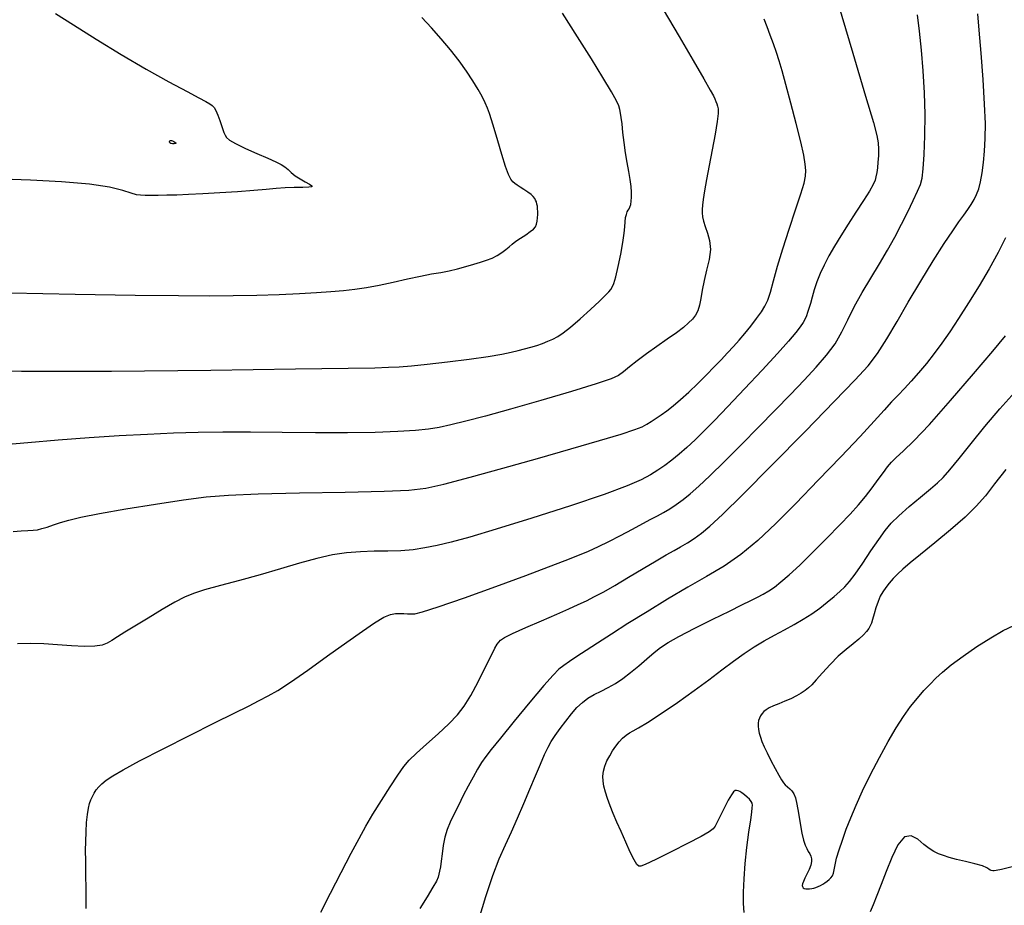
# Model space of a CAD drawing. Extents: x 361916 to 365116, y 1016607 to 1019607.
# Drawn here: x 364669 to 364806, y 1018054 to 1018177 of the extents above; entities that cross this region are included whole.
import ezdxf

# ---------------------------------------------------------------- set-up
doc = ezdxf.new("R2010")
doc.units = 0
doc.header["$MEASUREMENT"] = 0
doc.layers.add('INDEX', color=1, linetype='CONTINUOUS')
doc.layers.add('INTER', color=33, linetype='CONTINUOUS')

msp = doc.modelspace()

# ---------------------------------------------------------------- linework, layer by layer
at = {"layer": 'INDEX', "color": 1, "linetype": 'CONTINUOUS'}
for points, elevation in [([(364782.57, 1018179.34), (364784.61, 1018172.49), (364786.37, 1018166.54), (364786.37, 1018166.54), (364787.45, 1018162.89), (364787.94, 1018161.05), (364788.11, 1018160.07), (364788.11, 1018160.07), (364788.16, 1018159.16), (364788.15, 1018158.23), (364788.09, 1018157.35), (364788.09, 1018157.35), (364788.01, 1018156.58), (364787.92, 1018155.92), (364787.81, 1018155.35), (364787.81, 1018155.35), (364787.68, 1018154.86), (364787.43, 1018154.26), (364786.92, 1018153.36), (364786.92, 1018153.36), (364786.09, 1018152.04), (364785.04, 1018150.43), (364783.95, 1018148.75), (364783.95, 1018148.75), (364782.94, 1018147.17), (364782.05, 1018145.71), (364781.28, 1018144.36), (364781.28, 1018144.36), (364780.63, 1018143.1), (364780.08, 1018141.92), (364779.62, 1018140.77), (364779.62, 1018140.77), (364779.25, 1018139.67), (364778.95, 1018138.65), (364778.71, 1018137.77), (364778.71, 1018137.77), (364778.51, 1018137.08), (364778.33, 1018136.54), (364778.16, 1018136.07), (364778.16, 1018136.07), (364777.97, 1018135.63), (364777.7, 1018135.15), (364777.3, 1018134.54), (364777.3, 1018134.54), (364776.68, 1018133.73), (364775.69, 1018132.55), (364774.17, 1018130.84), (364774.17, 1018130.84), (364772.02, 1018128.52), (364769.58, 1018125.93), (364767.27, 1018123.49), (364767.27, 1018123.49), (364765.42, 1018121.56), (364763.95, 1018120.06), (364762.72, 1018118.86), (364762.72, 1018118.86), (364761.58, 1018117.81), (364760.52, 1018116.88), (364759.51, 1018116.06), (364759.51, 1018116.06), (364758.54, 1018115.33), (364757.57, 1018114.66), (364756.52, 1018114.01), (364755.25, 1018113.33), (364753.3, 1018112.48), (364750.11, 1018111.3), (364750.11, 1018111.3), (364745.43, 1018109.73), (364740.06, 1018108.01), (364735.13, 1018106.48), (364735.13, 1018106.48), (364731.47, 1018105.39), (364728.89, 1018104.69), (364726.94, 1018104.22), (364726.94, 1018104.22), (364725.24, 1018103.88), (364723.61, 1018103.63), (364721.93, 1018103.48), (364721.93, 1018103.48), (364720.12, 1018103.42), (364718.23, 1018103.41), (364716.31, 1018103.35), (364716.31, 1018103.35), (364714.4, 1018103.2), (364712.43, 1018102.91), (364710.27, 1018102.43), (364710.27, 1018102.43), (364707.85, 1018101.76), (364705.21, 1018100.97), (364702.41, 1018100.13), (364702.41, 1018100.13), (364699.55, 1018099.35), (364696.89, 1018098.65), (364694.7, 1018098.06), (364694.7, 1018098.06), (364693.15, 1018097.57), (364691.92, 1018097.06), (364690.58, 1018096.34), (364690.58, 1018096.34), (364688.82, 1018095.32), (364686.85, 1018094.16), (364685.04, 1018093.05), (364685.04, 1018093.05), (364683.63, 1018092.19), (364682.6, 1018091.55), (364681.83, 1018091.06), (364681.83, 1018091.06), (364681.19, 1018090.69), (364680.47, 1018090.41), (364679.47, 1018090.26), (364679.47, 1018090.26), (364678.02, 1018090.23), (364676.24, 1018090.31), (364674.3, 1018090.43), (364674.3, 1018090.43), (364672.38, 1018090.57), (364670.52, 1018090.64), (364668.76, 1018090.57)], 2310), ([(364674.04, 1018177.96), (364676.53, 1018176.41), (364679.66, 1018174.42), (364683.12, 1018172.3), (364683.12, 1018172.3), (364686.58, 1018170.27), (364689.74, 1018168.52), (364692.26, 1018167.15), (364692.26, 1018167.15), (364693.91, 1018166.27), (364694.87, 1018165.76), (364695.41, 1018165.46), (364695.41, 1018165.46), (364695.75, 1018165.24), (364696.01, 1018164.96), (364696.25, 1018164.54), (364696.25, 1018164.54), (364696.51, 1018163.9), (364696.79, 1018163.15), (364697.04, 1018162.44), (364697.04, 1018162.44), (364697.23, 1018161.88), (364697.38, 1018161.46), (364697.53, 1018161.12), (364697.53, 1018161.12), (364697.73, 1018160.8), (364698.15, 1018160.43), (364698.99, 1018159.94), (364698.99, 1018159.94), (364700.35, 1018159.28), (364701.96, 1018158.56), (364703.46, 1018157.91), (364703.46, 1018157.91), (364704.56, 1018157.43), (364705.31, 1018157.06), (364705.84, 1018156.73), (364705.84, 1018156.73), (364706.28, 1018156.35), (364706.72, 1018155.93), (364707.25, 1018155.49), (364707.25, 1018155.49), (364707.93, 1018155.04), (364708.64, 1018154.63), (364709.23, 1018154.3), (364709.23, 1018154.3), (364709.58, 1018154.08), (364709.59, 1018153.96), (364709.17, 1018153.9), (364709.17, 1018153.9), (364708.3, 1018153.87), (364707.13, 1018153.85), (364705.86, 1018153.81), (364705.86, 1018153.81), (364704.62, 1018153.71), (364703.24, 1018153.58), (364701.51, 1018153.43), (364701.51, 1018153.43), (364699.27, 1018153.27), (364696.79, 1018153.12), (364694.43, 1018152.99), (364694.43, 1018152.99), (364692.45, 1018152.89), (364690.83, 1018152.81), (364689.46, 1018152.77), (364689.46, 1018152.77), (364688.27, 1018152.74), (364687.26, 1018152.74), (364686.45, 1018152.75), (364686.45, 1018152.75), (364685.83, 1018152.77), (364685.24, 1018152.86), (364684.49, 1018153.06), (364684.49, 1018153.06), (364683.35, 1018153.43), (364681.53, 1018153.88), (364678.74, 1018154.31), (364674.85, 1018154.63), (364670.55, 1018154.85), (364666.7, 1018155)], 2320), ([(364769.54, 1018053.35), (364769.45, 1018054.58), (364769.45, 1018054.58), (364769.43, 1018056.15), (364769.51, 1018058.01), (364769.67, 1018060.1), (364769.67, 1018060.1), (364769.92, 1018062.33), (364770.2, 1018064.45), (364770.44, 1018066.16), (364770.44, 1018066.16), (364770.59, 1018067.25), (364770.66, 1018067.86), (364770.67, 1018068.2), (364770.67, 1018068.2), (364770.62, 1018068.48), (364770.49, 1018068.74), (364770.28, 1018069.02), (364770.28, 1018069.02), (364769.96, 1018069.34), (364769.58, 1018069.65), (364769.22, 1018069.91), (364769.22, 1018069.91), (364768.92, 1018070.09), (364768.68, 1018070.2), (364768.48, 1018070.25), (364768.48, 1018070.25), (364768.29, 1018070.24), (364768.07, 1018070.07), (364767.76, 1018069.65), (364767.76, 1018069.65), (364767.32, 1018068.91), (364766.84, 1018067.98), (364766.38, 1018067.07), (364766.38, 1018067.07), (364766.01, 1018066.32), (364765.73, 1018065.75), (364765.49, 1018065.31), (364765.49, 1018065.31), (364765.23, 1018064.94), (364764.68, 1018064.52), (364763.55, 1018063.86), (364763.55, 1018063.86), (364761.69, 1018062.89), (364759.52, 1018061.78), (364757.58, 1018060.82), (364757.58, 1018060.82), (364756.3, 1018060.21), (364755.58, 1018059.89), (364755.19, 1018059.77), (364755.19, 1018059.77), (364754.92, 1018059.76), (364754.65, 1018059.99), (364754.28, 1018060.61), (364754.28, 1018060.61), (364753.74, 1018061.69), (364753.1, 1018063.08), (364752.45, 1018064.54), (364752.45, 1018064.54), (364751.87, 1018065.87), (364751.36, 1018067.06), (364750.94, 1018068.13), (364750.94, 1018068.13), (364750.58, 1018069.12), (364750.3, 1018070.02), (364750.09, 1018070.83), (364750.09, 1018070.83), (364749.96, 1018071.56), (364749.92, 1018072.25), (364750, 1018072.93), (364750, 1018072.93), (364750.2, 1018073.64), (364750.5, 1018074.35), (364750.88, 1018075.07), (364750.88, 1018075.07), (364751.29, 1018075.76), (364751.74, 1018076.41), (364752.2, 1018076.98), (364752.2, 1018076.98), (364752.68, 1018077.48), (364753.16, 1018077.9), (364753.64, 1018078.23), (364754.14, 1018078.51), (364754.89, 1018078.93), (364756.12, 1018079.68), (364756.12, 1018079.68), (364758, 1018080.91), (364760.27, 1018082.46), (364762.58, 1018084.09), (364762.58, 1018084.09), (364764.63, 1018085.61), (364766.42, 1018086.98), (364768.03, 1018088.19), (364768.03, 1018088.19), (364769.51, 1018089.24), (364770.92, 1018090.16), (364772.31, 1018090.99), (364772.31, 1018090.99), (364773.72, 1018091.76), (364775.11, 1018092.5), (364776.46, 1018093.24), (364776.46, 1018093.24), (364777.72, 1018093.98), (364778.9, 1018094.75), (364780.01, 1018095.54), (364780.01, 1018095.54), (364781.06, 1018096.35), (364782.01, 1018097.13), (364782.82, 1018097.85), (364782.82, 1018097.85), (364783.49, 1018098.48), (364784.14, 1018099.21), (364784.93, 1018100.26), (364784.93, 1018100.26), (364785.97, 1018101.76), (364787.12, 1018103.47), (364788.2, 1018105.05), (364788.2, 1018105.05), (364789.07, 1018106.28), (364789.91, 1018107.29), (364790.98, 1018108.35), (364790.98, 1018108.35), (364792.41, 1018109.61), (364793.99, 1018110.94), (364795.38, 1018112.07), (364795.38, 1018112.07), (364796.35, 1018112.89), (364797.13, 1018113.65), (364798.04, 1018114.69), (364798.04, 1018114.69), (364799.34, 1018116.3), (364801, 1018118.37), (364802.92, 1018120.71), (364802.92, 1018120.71), (364805.01, 1018123.15), (364807.09, 1018125.5)], 2300), ([(364806.89, 1018059.72), (364805.2, 1018059.31), (364804.48, 1018059.14), (364804.22, 1018059.1), (364804.22, 1018059.1), (364804.02, 1018059.1), (364803.81, 1018059.14), (364803.63, 1018059.21), (364803.63, 1018059.21), (364803.47, 1018059.35), (364803.18, 1018059.54), (364802.57, 1018059.78), (364802.57, 1018059.78), (364801.53, 1018060.07), (364800.24, 1018060.38), (364798.99, 1018060.68), (364797.97, 1018060.95), (364797.17, 1018061.21), (364796.49, 1018061.48), (364796.49, 1018061.48), (364795.86, 1018061.79), (364795.2, 1018062.2), (364794.47, 1018062.77), (364794.47, 1018062.77), (364793.62, 1018063.48), (364792.7, 1018063.98), (364791.76, 1018063.83), (364791.76, 1018063.83), (364790.85, 1018062.72), (364790, 1018060.95), (364789.22, 1018058.99), (364789.22, 1018058.99), (364788.53, 1018057.19), (364787.94, 1018055.67), (364787.43, 1018054.41), (364787.43, 1018054.41), (364786.99, 1018053.44)], 2300)]:
    msp.add_lwpolyline(points, dxfattribs=dict(at, elevation=elevation))
at = {"layer": 'INDEX', "color": 1, "linetype": 'CONTINUOUS', "elevation": 2320}
msp.add_lwpolyline([(364689.82, 1018160.24), (364689.88, 1018160.31), (364689.98, 1018160.35), (364690.1, 1018160.35), (364690.1, 1018160.35), (364690.25, 1018160.32), (364690.41, 1018160.25), (364690.56, 1018160.16), (364690.56, 1018160.16), (364690.69, 1018160.07), (364690.74, 1018159.99), (364690.68, 1018159.94), (364690.68, 1018159.94), (364690.49, 1018159.92), (364690.23, 1018159.93), (364690, 1018159.98), (364690, 1018159.98), (364689.86, 1018160.06), (364689.81, 1018160.15), (364689.82, 1018160.24)], close=True, dxfattribs=at)
at = {"layer": 'INTER', "color": 33, "linetype": 'CONTINUOUS'}
for points, elevation in [([(364660.71, 1018128.48), (364669.32, 1018128.37), (364669.32, 1018128.37), (364681.77, 1018128.41), (364695.54, 1018128.54), (364707.31, 1018128.69), (364714.6, 1018128.79), (364718.31, 1018128.87), (364720.18, 1018128.93), (364720.18, 1018128.93), (364721.7, 1018129.01), (364723.41, 1018129.15), (364725.58, 1018129.37), (364725.58, 1018129.37), (364728.37, 1018129.69), (364731.37, 1018130.07), (364734.02, 1018130.44), (364734.02, 1018130.44), (364735.91, 1018130.75), (364737.2, 1018131.01), (364738.17, 1018131.25), (364738.17, 1018131.25), (364739.08, 1018131.48), (364739.96, 1018131.72), (364740.79, 1018131.97), (364740.79, 1018131.97), (364741.58, 1018132.24), (364742.32, 1018132.53), (364743.01, 1018132.84), (364743.01, 1018132.84), (364743.68, 1018133.18), (364744.44, 1018133.69), (364745.45, 1018134.48), (364745.45, 1018134.48), (364746.78, 1018135.64), (364748.21, 1018136.94), (364749.45, 1018138.09), (364749.45, 1018138.09), (364750.27, 1018138.89), (364750.74, 1018139.38), (364751.03, 1018139.72), (364751.03, 1018139.72), (364751.24, 1018140.04), (364751.47, 1018140.56), (364751.73, 1018141.47), (364751.73, 1018141.47), (364752.07, 1018142.92), (364752.42, 1018144.63), (364752.71, 1018146.25), (364752.71, 1018146.25), (364752.89, 1018147.51), (364752.97, 1018148.42), (364753.03, 1018149.11), (364753.03, 1018149.11), (364753.09, 1018149.68), (364753.19, 1018150.13), (364753.3, 1018150.46), (364753.3, 1018150.46), (364753.43, 1018150.7), (364753.57, 1018150.91), (364753.69, 1018151.15), (364753.69, 1018151.15), (364753.79, 1018151.49), (364753.86, 1018151.94), (364753.9, 1018152.51), (364753.9, 1018152.51), (364753.9, 1018153.19), (364753.85, 1018154), (364753.73, 1018154.95), (364753.73, 1018154.95), (364753.54, 1018156.06), (364753.3, 1018157.31), (364753.07, 1018158.67), (364753.07, 1018158.67), (364752.87, 1018160.11), (364752.71, 1018161.49), (364752.59, 1018162.67), (364752.59, 1018162.67), (364752.48, 1018163.55), (364752.39, 1018164.18), (364752.29, 1018164.67), (364752.29, 1018164.67), (364752.15, 1018165.16), (364751.82, 1018165.89), (364751.12, 1018167.14), (364751.12, 1018167.14), (364749.95, 1018169.11), (364748.35, 1018171.7), (364746.43, 1018174.75), (364746.43, 1018174.75), (364744.33, 1018178.05)], 2316), ([(364758.32, 1018178.54), (364760.52, 1018174.8), (364762.45, 1018171.47), (364763.92, 1018168.92), (364763.92, 1018168.92), (364764.81, 1018167.36), (364765.26, 1018166.55), (364765.47, 1018166.13), (364765.47, 1018166.13), (364765.61, 1018165.79), (364765.73, 1018165.46), (364765.83, 1018165.14), (364765.83, 1018165.14), (364765.91, 1018164.76), (364765.92, 1018164.13), (364765.79, 1018163), (364765.79, 1018163), (364765.49, 1018161.23), (364765.08, 1018159.08), (364764.66, 1018156.89), (364764.66, 1018156.89), (364764.32, 1018154.96), (364764.05, 1018153.39), (364763.86, 1018152.19), (364763.86, 1018152.19), (364763.74, 1018151.39), (364763.69, 1018150.82), (364763.69, 1018150.35), (364763.69, 1018150.35), (364763.76, 1018149.81), (364763.9, 1018149.18), (364764.13, 1018148.43), (364764.45, 1018147.54), (364764.74, 1018146.5), (364764.84, 1018145.28), (364764.84, 1018145.28), (364764.67, 1018143.88), (364764.33, 1018142.4), (364763.97, 1018140.95), (364763.97, 1018140.95), (364763.72, 1018139.63), (364763.54, 1018138.47), (364763.35, 1018137.52), (364763.35, 1018137.52), (364763.11, 1018136.77), (364762.78, 1018136.16), (364762.36, 1018135.62), (364762.36, 1018135.62), (364761.83, 1018135.07), (364761.11, 1018134.45), (364760.13, 1018133.71), (364760.13, 1018133.71), (364758.85, 1018132.82), (364757.41, 1018131.83), (364755.97, 1018130.81), (364755.97, 1018130.81), (364754.7, 1018129.84), (364753.64, 1018128.98), (364752.81, 1018128.29), (364752.81, 1018128.29), (364752.12, 1018127.8), (364751.07, 1018127.31), (364749.02, 1018126.62), (364749.02, 1018126.62), (364745.57, 1018125.56), (364741.33, 1018124.31), (364737.12, 1018123.11), (364737.12, 1018123.11), (364733.64, 1018122.17), (364730.91, 1018121.47), (364728.84, 1018120.96), (364728.84, 1018120.96), (364727.24, 1018120.6), (364725.76, 1018120.34), (364723.97, 1018120.15), (364723.97, 1018120.15), (364721.51, 1018120), (364718.35, 1018119.9), (364714.51, 1018119.85), (364714.51, 1018119.85), (364710.08, 1018119.85), (364705.44, 1018119.89), (364701.06, 1018119.93), (364701.06, 1018119.93), (364697.24, 1018119.92), (364693.79, 1018119.87), (364690.39, 1018119.78), (364690.39, 1018119.78), (364686.76, 1018119.63), (364682.86, 1018119.42), (364678.71, 1018119.15), (364678.71, 1018119.15), (364674.4, 1018118.81), (364670.18, 1018118.46), (364666.41, 1018118.15)], 2314), ([(364667.8, 1018139.24), (364676.75, 1018139.06), (364685.05, 1018138.93), (364685.05, 1018138.93), (364691.1, 1018138.86), (364695.32, 1018138.84), (364698.67, 1018138.87), (364698.67, 1018138.87), (364701.92, 1018138.94), (364705.06, 1018139.04), (364707.88, 1018139.15), (364707.88, 1018139.15), (364710.24, 1018139.28), (364712.22, 1018139.42), (364713.95, 1018139.58), (364713.95, 1018139.58), (364715.55, 1018139.77), (364717.16, 1018140), (364718.9, 1018140.32), (364718.9, 1018140.32), (364720.84, 1018140.73), (364722.84, 1018141.18), (364724.66, 1018141.58), (364724.66, 1018141.58), (364726.17, 1018141.87), (364727.44, 1018142.09), (364728.6, 1018142.32), (364728.6, 1018142.32), (364729.78, 1018142.6), (364730.94, 1018142.92), (364732.02, 1018143.23), (364732.02, 1018143.23), (364732.96, 1018143.51), (364733.8, 1018143.78), (364734.56, 1018144.08), (364734.56, 1018144.08), (364735.28, 1018144.45), (364735.93, 1018144.85), (364736.49, 1018145.25), (364736.49, 1018145.25), (364736.93, 1018145.62), (364737.36, 1018145.99), (364737.87, 1018146.4), (364737.87, 1018146.4), (364738.53, 1018146.85), (364739.24, 1018147.31), (364739.87, 1018147.74), (364739.87, 1018147.74), (364740.3, 1018148.09), (364740.57, 1018148.42), (364740.73, 1018148.78), (364740.73, 1018148.78), (364740.83, 1018149.2), (364740.89, 1018149.66), (364740.91, 1018150.11), (364740.91, 1018150.11), (364740.92, 1018150.53), (364740.89, 1018150.9), (364740.85, 1018151.25), (364740.85, 1018151.25), (364740.79, 1018151.56), (364740.71, 1018151.85), (364740.61, 1018152.11), (364740.61, 1018152.11), (364740.48, 1018152.35), (364740.29, 1018152.6), (364739.97, 1018152.88), (364739.97, 1018152.88), (364739.51, 1018153.22), (364738.97, 1018153.58), (364738.46, 1018153.91), (364738.46, 1018153.91), (364738.06, 1018154.17), (364737.73, 1018154.4), (364737.46, 1018154.66), (364737.46, 1018154.66), (364737.18, 1018155.03), (364736.86, 1018155.68), (364736.45, 1018156.78), (364736.45, 1018156.78), (364735.92, 1018158.43), (364735.36, 1018160.31), (364734.86, 1018162.02), (364734.86, 1018162.02), (364734.5, 1018163.26), (364734.22, 1018164.13), (364733.95, 1018164.85), (364733.62, 1018165.6), (364733.18, 1018166.46), (364732.62, 1018167.46), (364732.62, 1018167.46), (364731.9, 1018168.64), (364731.03, 1018169.97), (364729.99, 1018171.42), (364729.99, 1018171.42), (364728.81, 1018172.94), (364727.52, 1018174.49), (364726.17, 1018176.01), (364726.17, 1018176.01), (364724.83, 1018177.45)], 2318), ([(364678.27, 1018053.88), (364678.27, 1018056.42), (364678.24, 1018058.73), (364678.24, 1018058.73), (364678.21, 1018060.51), (364678.2, 1018061.92), (364678.21, 1018063.19), (364678.21, 1018063.19), (364678.26, 1018064.51), (364678.34, 1018065.8), (364678.44, 1018066.92), (364678.44, 1018066.92), (364678.58, 1018067.78), (364678.73, 1018068.42), (364678.92, 1018068.94), (364678.92, 1018068.94), (364679.15, 1018069.42), (364679.4, 1018069.88), (364679.68, 1018070.32), (364679.68, 1018070.32), (364680.01, 1018070.74), (364680.45, 1018071.18), (364681.06, 1018071.67), (364681.06, 1018071.67), (364681.96, 1018072.28), (364683.41, 1018073.13), (364685.69, 1018074.35), (364685.69, 1018074.35), (364688.93, 1018076.03), (364692.62, 1018077.89), (364696.08, 1018079.62), (364696.08, 1018079.62), (364698.78, 1018080.97), (364700.78, 1018081.96), (364702.28, 1018082.71), (364702.28, 1018082.71), (364703.53, 1018083.35), (364704.85, 1018084.11), (364706.6, 1018085.26), (364706.6, 1018085.26), (364709.01, 1018086.94), (364711.76, 1018088.91), (364714.41, 1018090.81), (364714.41, 1018090.81), (364716.59, 1018092.36), (364718.27, 1018093.51), (364719.54, 1018094.26), (364719.54, 1018094.26), (364720.47, 1018094.65), (364721.17, 1018094.78), (364721.75, 1018094.79), (364721.75, 1018094.79), (364722.31, 1018094.77), (364722.84, 1018094.74), (364723.34, 1018094.73), (364723.34, 1018094.73), (364723.87, 1018094.75), (364724.93, 1018095), (364727.11, 1018095.69), (364727.11, 1018095.69), (364730.74, 1018096.97), (364735.1, 1018098.55), (364739.24, 1018100.07), (364739.24, 1018100.07), (364742.41, 1018101.26), (364744.7, 1018102.14), (364746.44, 1018102.83), (364746.44, 1018102.83), (364747.92, 1018103.45), (364749.31, 1018104.07), (364750.77, 1018104.78), (364750.77, 1018104.78), (364752.39, 1018105.61), (364754.03, 1018106.47), (364755.48, 1018107.25), (364755.48, 1018107.25), (364756.61, 1018107.86), (364757.52, 1018108.34), (364758.34, 1018108.81), (364758.34, 1018108.81), (364759.2, 1018109.32), (364760.11, 1018109.91), (364761.06, 1018110.59), (364762.05, 1018111.38), (364763.24, 1018112.42), (364764.79, 1018113.88), (364764.79, 1018113.88), (364766.81, 1018115.87), (364769.14, 1018118.2), (364771.54, 1018120.64), (364771.54, 1018120.64), (364773.84, 1018122.98), (364775.95, 1018125.16), (364777.86, 1018127.15), (364777.86, 1018127.15), (364779.54, 1018128.94), (364780.96, 1018130.6), (364782.13, 1018132.2), (364782.13, 1018132.2), (364783.06, 1018133.82), (364783.89, 1018135.51), (364784.79, 1018137.32), (364784.79, 1018137.32), (364785.88, 1018139.28), (364787.09, 1018141.29), (364788.31, 1018143.29), (364788.31, 1018143.29), (364789.42, 1018145.18), (364790.44, 1018146.99), (364791.37, 1018148.76), (364791.37, 1018148.76), (364792.24, 1018150.49), (364792.99, 1018152.07), (364793.58, 1018153.34), (364793.58, 1018153.34), (364793.97, 1018154.26), (364794.22, 1018155.15), (364794.38, 1018156.43), (364794.38, 1018156.43), (364794.51, 1018158.44), (364794.6, 1018161.03), (364794.62, 1018163.96), (364794.62, 1018163.96), (364794.54, 1018167), (364794.38, 1018170.02), (364794.14, 1018172.9), (364794.14, 1018172.9), (364793.85, 1018175.52), (364793.55, 1018177.8)], 2308), ([(364710.84, 1018053.36), (364712.16, 1018055.99), (364713.65, 1018058.88), (364715.04, 1018061.54), (364715.04, 1018061.54), (364716.14, 1018063.61), (364717.07, 1018065.3), (364718.05, 1018066.96), (364718.05, 1018066.96), (364719.22, 1018068.84), (364720.44, 1018070.74), (364721.51, 1018072.38), (364721.51, 1018072.38), (364722.32, 1018073.55), (364723.08, 1018074.47), (364724.07, 1018075.44), (364724.07, 1018075.44), (364725.47, 1018076.69), (364727.09, 1018078.11), (364728.59, 1018079.5), (364728.59, 1018079.5), (364729.77, 1018080.72), (364730.71, 1018081.95), (364731.62, 1018083.43), (364731.62, 1018083.43), (364732.62, 1018085.31), (364733.62, 1018087.28), (364734.44, 1018088.93), (364734.44, 1018088.93), (364734.97, 1018089.97), (364735.28, 1018090.53), (364735.5, 1018090.83), (364735.5, 1018090.83), (364735.75, 1018091.1), (364736.3, 1018091.46), (364737.41, 1018092.02), (364737.41, 1018092.02), (364739.23, 1018092.84), (364741.43, 1018093.79), (364743.54, 1018094.7), (364743.54, 1018094.7), (364745.22, 1018095.43), (364746.53, 1018096.02), (364747.66, 1018096.56), (364747.66, 1018096.56), (364748.78, 1018097.13), (364750.05, 1018097.81), (364751.6, 1018098.69), (364751.6, 1018098.69), (364753.5, 1018099.81), (364755.52, 1018101.01), (364757.34, 1018102.09), (364757.34, 1018102.09), (364758.73, 1018102.9), (364759.8, 1018103.5), (364760.72, 1018104.03), (364760.72, 1018104.03), (364761.65, 1018104.57), (364762.61, 1018105.19), (364763.62, 1018105.92), (364763.62, 1018105.92), (364764.78, 1018106.88), (364766.51, 1018108.5), (364769.29, 1018111.24), (364769.29, 1018111.24), (364773.37, 1018115.36), (364777.98, 1018120.04), (364782.08, 1018124.21), (364782.08, 1018124.21), (364784.9, 1018127.12), (364786.72, 1018129.12), (364788.04, 1018130.86), (364788.04, 1018130.86), (364789.34, 1018132.88), (364790.73, 1018135.26), (364792.29, 1018137.95), (364792.29, 1018137.95), (364794.02, 1018140.85), (364795.75, 1018143.67), (364797.29, 1018146.09), (364797.29, 1018146.09), (364798.46, 1018147.85), (364799.32, 1018149.08), (364799.98, 1018150), (364800.53, 1018150.8), (364801, 1018151.52), (364801.41, 1018152.21), (364801.41, 1018152.21), (364801.76, 1018152.9), (364802.07, 1018153.68), (364802.33, 1018154.65), (364802.33, 1018154.65), (364802.55, 1018155.88), (364802.74, 1018157.32), (364802.88, 1018158.91), (364802.88, 1018158.91), (364802.97, 1018160.64), (364802.98, 1018162.72), (364802.88, 1018165.42), (364802.88, 1018165.42), (364802.67, 1018168.84), (364802.4, 1018172.47), (364802.14, 1018175.66), (364802.14, 1018175.66), (364801.94, 1018177.92)], 2306), ([(364668.14, 1018106.15), (364669.25, 1018106.24), (364670.19, 1018106.3), (364670.19, 1018106.3), (364670.91, 1018106.34), (364671.52, 1018106.41), (364672.13, 1018106.55), (364672.13, 1018106.55), (364672.86, 1018106.78), (364673.72, 1018107.08), (364674.71, 1018107.41), (364674.71, 1018107.41), (364675.88, 1018107.75), (364677.55, 1018108.15), (364680.11, 1018108.66), (364680.11, 1018108.66), (364683.76, 1018109.29), (364687.9, 1018109.97), (364691.77, 1018110.56), (364691.77, 1018110.56), (364694.9, 1018110.96), (364698.01, 1018111.21), (364702.13, 1018111.37), (364702.13, 1018111.37), (364707.88, 1018111.5), (364714.19, 1018111.61), (364719.58, 1018111.73), (364719.58, 1018111.73), (364723.03, 1018111.87), (364725.37, 1018112.16), (364727.87, 1018112.74), (364727.87, 1018112.74), (364731.52, 1018113.71), (364736.04, 1018114.95), (364740.87, 1018116.3), (364740.87, 1018116.3), (364745.47, 1018117.6), (364749.46, 1018118.76), (364752.49, 1018119.67), (364752.49, 1018119.67), (364754.37, 1018120.28), (364755.4, 1018120.69), (364756.03, 1018121.03), (364756.03, 1018121.03), (364756.65, 1018121.41), (364757.32, 1018121.85), (364758.04, 1018122.35), (364758.04, 1018122.35), (364758.81, 1018122.91), (364759.68, 1018123.59), (364760.69, 1018124.44), (364760.69, 1018124.44), (364761.85, 1018125.5), (364763.09, 1018126.68), (364764.3, 1018127.87), (364764.3, 1018127.87), (364765.39, 1018128.97), (364766.36, 1018129.98), (364767.24, 1018130.91), (364767.24, 1018130.91), (364768.06, 1018131.8), (364768.84, 1018132.69), (364769.64, 1018133.63), (364769.64, 1018133.63), (364770.47, 1018134.65), (364771.26, 1018135.68), (364771.93, 1018136.61), (364771.93, 1018136.61), (364772.42, 1018137.4), (364772.81, 1018138.23), (364773.18, 1018139.33), (364773.18, 1018139.33), (364773.61, 1018140.91), (364774.17, 1018142.94), (364774.89, 1018145.37), (364774.89, 1018145.37), (364775.77, 1018148.09), (364776.67, 1018150.75), (364777.41, 1018152.97), (364777.41, 1018152.97), (364777.86, 1018154.46), (364778.04, 1018155.43), (364778.07, 1018156.2), (364778, 1018157.09), (364777.79, 1018158.35), (364777.39, 1018160.2), (364777.39, 1018160.2), (364776.76, 1018162.75), (364776.02, 1018165.57), (364775.33, 1018168.14), (364775.33, 1018168.14), (364774.8, 1018170.04), (364774.4, 1018171.42), (364774.02, 1018172.59), (364774.02, 1018172.59), (364773.6, 1018173.79), (364773.16, 1018174.99), (364772.72, 1018176.12), (364772.72, 1018176.12), (364772.3, 1018177.18)], 2312), ([(364805.79, 1018146.86), (364804.75, 1018144.83), (364803.52, 1018142.58), (364803.52, 1018142.58), (364802.12, 1018140.2), (364800.66, 1018137.85), (364799.28, 1018135.69), (364799.28, 1018135.69), (364798.05, 1018133.86), (364796.95, 1018132.29), (364795.89, 1018130.85), (364795.89, 1018130.85), (364794.81, 1018129.47), (364793.73, 1018128.16), (364792.71, 1018126.99), (364792.71, 1018126.99), (364791.77, 1018126), (364790.87, 1018125.08), (364789.96, 1018124.13), (364789.96, 1018124.13), (364788.93, 1018122.99), (364787.57, 1018121.47), (364785.62, 1018119.34), (364785.62, 1018119.34), (364782.92, 1018116.5), (364779.79, 1018113.26), (364776.68, 1018110.06), (364776.68, 1018110.06), (364773.91, 1018107.27), (364771.43, 1018104.91), (364769.09, 1018102.96), (364769.09, 1018102.96), (364766.75, 1018101.34), (364764.32, 1018099.9), (364761.71, 1018098.42), (364761.71, 1018098.42), (364758.91, 1018096.77), (364756.07, 1018095.04), (364753.41, 1018093.38), (364753.41, 1018093.38), (364751.12, 1018091.93), (364749.19, 1018090.69), (364747.6, 1018089.66), (364747.6, 1018089.66), (364746.32, 1018088.82), (364745.3, 1018088.14), (364744.51, 1018087.59), (364744.51, 1018087.59), (364743.83, 1018087.06), (364743.02, 1018086.25), (364741.74, 1018084.8), (364741.74, 1018084.8), (364739.82, 1018082.5), (364737.64, 1018079.85), (364735.72, 1018077.51), (364735.72, 1018077.51), (364734.45, 1018075.94), (364733.68, 1018074.94), (364733.12, 1018074.13), (364733.12, 1018074.13), (364732.55, 1018073.2), (364731.93, 1018072.1), (364731.26, 1018070.86), (364731.26, 1018070.86), (364730.57, 1018069.53), (364729.9, 1018068.18), (364729.28, 1018066.93), (364729.28, 1018066.93), (364728.75, 1018065.84), (364728.32, 1018064.83), (364728, 1018063.78), (364728, 1018063.78), (364727.78, 1018062.63), (364727.63, 1018061.47), (364727.52, 1018060.44), (364727.4, 1018059.65), (364727.29, 1018059.07), (364727.19, 1018058.63), (364727.19, 1018058.63), (364727.07, 1018058.23), (364726.84, 1018057.69), (364726.36, 1018056.82), (364726.36, 1018056.82), (364725.56, 1018055.48), (364724.55, 1018053.87)], 2304), ([(364732.76, 1018052.48), (364733.69, 1018055.55), (364734.67, 1018058.46), (364734.67, 1018058.46), (364735.57, 1018060.79), (364736.42, 1018062.7), (364737.26, 1018064.5), (364737.26, 1018064.5), (364738.11, 1018066.42), (364738.97, 1018068.43), (364739.8, 1018070.41), (364739.8, 1018070.41), (364740.58, 1018072.26), (364741.28, 1018073.9), (364741.86, 1018075.24), (364741.86, 1018075.24), (364742.34, 1018076.24), (364742.78, 1018077.06), (364743.31, 1018077.87), (364743.31, 1018077.87), (364744, 1018078.82), (364744.79, 1018079.86), (364745.59, 1018080.86), (364745.59, 1018080.86), (364746.34, 1018081.73), (364747.09, 1018082.46), (364747.87, 1018083.06), (364747.87, 1018083.06), (364748.75, 1018083.56), (364749.69, 1018084.02), (364750.68, 1018084.51), (364750.68, 1018084.51), (364751.68, 1018085.09), (364752.7, 1018085.79), (364753.78, 1018086.61), (364753.78, 1018086.61), (364754.91, 1018087.55), (364756.03, 1018088.51), (364757.05, 1018089.38), (364757.05, 1018089.38), (364757.94, 1018090.08), (364758.97, 1018090.76), (364760.49, 1018091.61), (364760.49, 1018091.61), (364762.68, 1018092.74), (364765.19, 1018093.99), (364767.51, 1018095.12), (364767.51, 1018095.12), (364769.23, 1018095.97), (364770.46, 1018096.58), (364771.38, 1018097.05), (364771.38, 1018097.05), (364772.17, 1018097.47), (364772.93, 1018097.92), (364773.73, 1018098.46), (364773.73, 1018098.46), (364774.64, 1018099.17), (364775.78, 1018100.15), (364777.24, 1018101.5), (364779.05, 1018103.28), (364781.01, 1018105.23), (364782.81, 1018107.08), (364782.81, 1018107.08), (364784.24, 1018108.58), (364785.37, 1018109.84), (364786.35, 1018111.01), (364786.35, 1018111.01), (364787.27, 1018112.21), (364788.12, 1018113.37), (364788.84, 1018114.36), (364788.84, 1018114.36), (364789.41, 1018115.12), (364789.95, 1018115.76), (364790.61, 1018116.42), (364790.61, 1018116.42), (364791.58, 1018117.3), (364793.05, 1018118.71), (364795.23, 1018121), (364795.23, 1018121), (364798.17, 1018124.32), (364801.33, 1018128.01), (364804.03, 1018131.18), (364804.03, 1018131.18), (364805.79, 1018133.27)], 2302), ([(364805.81, 1018114.75), (364804.26, 1018112.75), (364804.26, 1018112.75), (364802.98, 1018111.12), (364801.72, 1018109.67), (364800.18, 1018108.15), (364800.18, 1018108.15), (364798.17, 1018106.39), (364795.97, 1018104.58), (364793.99, 1018102.98), (364793.99, 1018102.98), (364792.55, 1018101.8), (364791.55, 1018100.94), (364790.81, 1018100.26), (364790.81, 1018100.26), (364790.18, 1018099.62), (364789.63, 1018099), (364789.16, 1018098.4), (364789.16, 1018098.4), (364788.76, 1018097.81), (364788.41, 1018097.18), (364788.1, 1018096.45), (364788.1, 1018096.45), (364787.81, 1018095.59), (364787.54, 1018094.72), (364787.33, 1018093.97), (364787.33, 1018093.97), (364787.17, 1018093.44), (364787.03, 1018093.06), (364786.83, 1018092.72), (364786.83, 1018092.72), (364786.52, 1018092.31), (364786.07, 1018091.82), (364785.45, 1018091.25), (364785.45, 1018091.25), (364784.64, 1018090.59), (364783.67, 1018089.81), (364782.59, 1018088.86), (364782.59, 1018088.86), (364781.47, 1018087.72), (364780.41, 1018086.56), (364779.54, 1018085.57), (364779.54, 1018085.57), (364778.92, 1018084.9), (364778.46, 1018084.46), (364778.01, 1018084.11), (364777.46, 1018083.75), (364776.79, 1018083.36), (364776.01, 1018082.97), (364776.01, 1018082.97), (364775.16, 1018082.61), (364774.32, 1018082.27), (364773.58, 1018081.97), (364773.58, 1018081.97), (364773.01, 1018081.7), (364772.59, 1018081.44), (364772.28, 1018081.19), (364772.28, 1018081.19), (364772.02, 1018080.91), (364771.81, 1018080.61), (364771.65, 1018080.29), (364771.65, 1018080.29), (364771.54, 1018079.94), (364771.48, 1018079.56), (364771.48, 1018079.15), (364771.48, 1018079.15), (364771.52, 1018078.69), (364771.62, 1018078.19), (364771.78, 1018077.64), (364771.78, 1018077.64), (364771.99, 1018077.03), (364772.29, 1018076.32), (364772.71, 1018075.45), (364772.71, 1018075.45), (364773.25, 1018074.4), (364773.84, 1018073.31), (364774.35, 1018072.37), (364774.35, 1018072.37), (364774.72, 1018071.73), (364774.98, 1018071.32), (364775.23, 1018071.03), (364775.23, 1018071.03), (364775.53, 1018070.76), (364775.85, 1018070.49), (364776.16, 1018070.18), (364776.16, 1018070.18), (364776.41, 1018069.8), (364776.64, 1018069.24), (364776.85, 1018068.35), (364776.85, 1018068.35), (364777.08, 1018067.08), (364777.31, 1018065.65), (364777.55, 1018064.33), (364777.55, 1018064.33), (364777.77, 1018063.36), (364777.99, 1018062.68), (364778.21, 1018062.2), (364778.21, 1018062.2), (364778.42, 1018061.8), (364778.62, 1018061.45), (364778.78, 1018061.12), (364778.78, 1018061.12), (364778.88, 1018060.78), (364778.89, 1018060.39), (364778.78, 1018059.9), (364778.78, 1018059.9), (364778.54, 1018059.3), (364778.23, 1018058.66), (364777.95, 1018058.08), (364777.95, 1018058.08), (364777.74, 1018057.64), (364777.63, 1018057.32), (364777.59, 1018057.09), (364777.59, 1018057.09), (364777.62, 1018056.91), (364777.71, 1018056.77), (364777.86, 1018056.67), (364777.86, 1018056.67), (364778.08, 1018056.61), (364778.33, 1018056.59), (364778.61, 1018056.6), (364778.61, 1018056.6), (364778.9, 1018056.64), (364779.19, 1018056.71), (364779.49, 1018056.81), (364779.49, 1018056.81), (364779.8, 1018056.93), (364780.11, 1018057.08), (364780.42, 1018057.26), (364780.42, 1018057.26), (364780.74, 1018057.46), (364781.04, 1018057.68), (364781.32, 1018057.91), (364781.32, 1018057.91), (364781.56, 1018058.13), (364781.76, 1018058.4), (364781.91, 1018058.76), (364781.91, 1018058.76), (364782.02, 1018059.26), (364782.15, 1018059.94), (364782.35, 1018060.85), (364782.35, 1018060.85), (364782.69, 1018062.01), (364783.15, 1018063.38), (364783.69, 1018064.88), (364784.31, 1018066.46), (364785.05, 1018068.19), (364785.96, 1018070.18), (364785.96, 1018070.18), (364787.07, 1018072.45), (364788.29, 1018074.82), (364789.5, 1018077.04), (364789.5, 1018077.04), (364790.62, 1018078.94), (364791.65, 1018080.52), (364792.62, 1018081.87), (364792.62, 1018081.87), (364793.56, 1018083.06), (364794.47, 1018084.1), (364795.31, 1018085.01), (364795.31, 1018085.01), (364796.12, 1018085.83), (364797.04, 1018086.66), (364798.26, 1018087.65), (364798.26, 1018087.65), (364799.9, 1018088.88), (364801.8, 1018090.2), (364803.72, 1018091.43), (364803.72, 1018091.43), (364805.45, 1018092.41), (364806.92, 1018093.11)], 2298)]:
    msp.add_lwpolyline(points, dxfattribs=dict(at, elevation=elevation))

doc.saveas('drawing.dxf')
